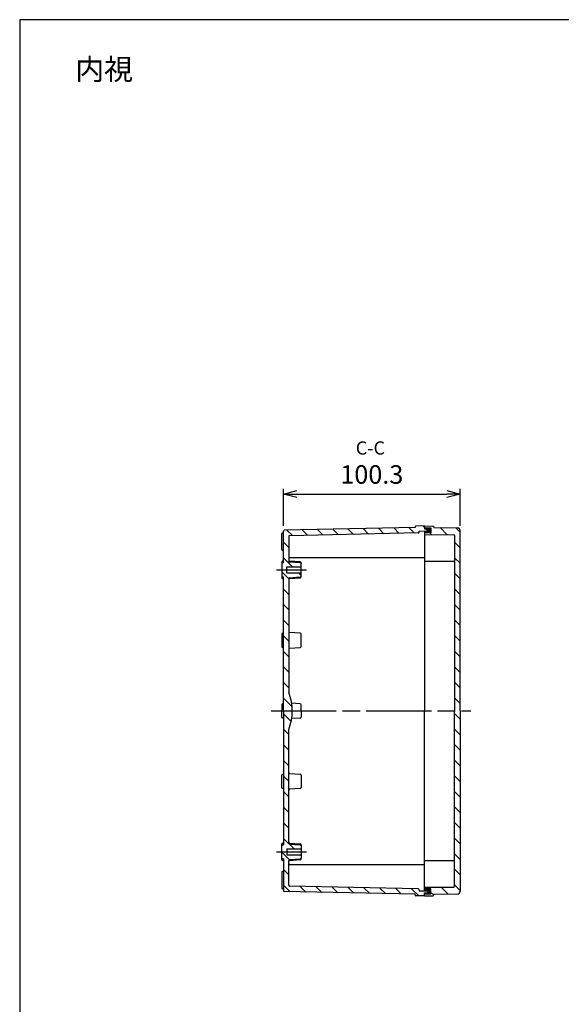
# Model space of a CAD drawing. Units: millimetres. Extents: x 0 to 2443, y 0 to 840.
# Drawn here: x 1234 to 1541, y 281 to 840 of the extents above; entities that cross this region are included whole.
import ezdxf

# ---------------------------------------------------------------- set-up
doc = ezdxf.new("R2010")
doc.units = ezdxf.units.MM
doc.header["$LTSCALE"] = 3
for name, pattern in [('AM_ISO08W050', [18, 12, -1.5, 3, -1.5]), ('AM_ISO08W050x2', [9, 6, -0.75, 1.5, -0.75]), ('CENTER', [2, 1.25, -0.25, 0.25, -0.25])]:
    doc.linetypes.add(name, pattern=pattern)
for name, color, linetype, lineweight in [('AM_10', 7, 'AM_ISO08W050', 50), ('AM_5', 3, 'Continuous', 25), ('AM_7', 4, 'AM_ISO08W050', 25), ('AM_8', 1, 'Continuous', 25), ('ﾄｯﾌﾟｶﾊﾞｰ', 7, 'Continuous', 25), ('ﾎﾞﾃﾞｨｰ', 2, 'Continuous', 25)]:
    doc.layers.add(name, color=color, linetype=linetype, lineweight=lineweight)
doc.styles.add('ACISOTS', font='isocp.shx', dxfattribs={"height": 1, "bigfont": 'extfont.shx'})
doc.styles.get("Standard").update_dxf_attribs({"font": 'ISOCP.SHX', "bigfont": 'EXTFONT.SHX'})
doc.dimstyles.new('AM_ISO$0', dxfattribs={"dimtxt": 3.5, "dimasz": 2.5, "dimexe": 1, "dimexo": 1, "dimgap": 1.5, "dimtad": 1, "dimdsep": 46, "dimtxsty": 'STANDARD', "dimblk": 'OPEN30', "dimcen": 0, "dimclrd": 3, "dimclre": 3, "dimclrt": 2, "dimadec": 0, "dimazin": 2, "dimtp": 0.1, "dimtm": 0.1, "dimtfac": 0.71, "dimtmove": 0, "dimatfit": 3, "dimldrblk": 'OPEN30', "dimfxl": 1, "dimlwd": -1, "dimlwe": -1, "dimarcsym": 0})
pattern_1 = [(135, (2461.5686, -861.399), (-4.419417, -4.419417), [])]

# ---------------------------------------------------------------- blocks, each defined once
blk = doc.blocks.new('TK-A3')
blk.add_lwpolyline([(0, 0), (403, 0), (403, 280), (0, 280)], close=True)
blk = doc.blocks.new('_Open30')
at = {"color": 0, "linetype": 'ByBlock', "lineweight": -2}
for p, q in [((-1, 0.268), (0, 0)), ((0, 0), (-1, -0.268)), ((0, 0), (-1, 0))]:
    blk.add_line(p, q, dxfattribs=at)
blk = doc.blocks.new('*D25')
at = {"layer": 'AM_5', "color": 3}
for p, q in [((1383.69, 552.9), (1383.69, 573.89)), ((1391.19, 570.89), (1476.49, 570.89)), ((1483.99, 552.9), (1483.99, 573.89))]:
    blk.add_line(p, q, dxfattribs=at)
at = {"layer": 'Defpoints', "color": 0}
for p in [(1483.99, 570.89), (1383.69, 549.9), (1483.99, 549.9)]:
    blk.add_point(p, dxfattribs=at)
at = {"layer": 'AM_5', "color": 3, "xscale": 7.5, "yscale": 7.5, "zscale": 7.5, "rotation": 180}
blk.add_blockref('_Open30', (1383.69, 570.89), dxfattribs=at)
at = {"layer": 'AM_5', "color": 3, "xscale": 7.5, "yscale": 7.5, "zscale": 7.5}
blk.add_blockref('_Open30', (1483.99, 570.89), dxfattribs=at)
at = {"layer": 'AM_5', "color": 2, "insert": (1433.84, 580.64), "char_height": 10.5, "attachment_point": 5}
blk.add_mtext('100.3', dxfattribs=at)
blk = doc.blocks.new('*S64')
at = {"layer": 'AM_10', "color": 7, "linetype": 'CENTER'}
for p, q in [((1698.99, 568.89), (1698.99, 553.89)), ((1691.49, 561.39), (1683.99, 561.39)), ((1698.99, 326.89), (1698.99, 341.89)), ((1691.49, 334.39), (1683.99, 334.39))]:
    blk.add_line(p, q, dxfattribs=at)
at = {"layer": 'AM_10', "color": 1, "linetype": 'CENTER'}
blk.add_line((1698.99, 553.89), (1698.99, 341.89), dxfattribs=at)
at = {"layer": 'AM_10', "color": 7, "linetype": 'Continuous', "extrusion": (0, 0, -1)}
blk.add_trace([(-1691.49, 562.38), (-1691.49, 560.4), (-1698.99, 561.39)], dxfattribs=at)
at = {"layer": 'AM_10', "color": 7, "linetype": 'Continuous'}
blk.add_trace([(1691.49, 333.4), (1691.49, 335.38), (1698.99, 334.39)], dxfattribs=at)
at = {"layer": 'AM_10', "color": 7, "char_height": 7.5, "attachment_point": 5, "style": 'ACISOTS'}
for s, insert in [('C-C', (1433.04, 596.06)), ('C', (1678.56, 561.39)), ('C', (1678.56, 334.39))]:
    blk.add_mtext(s, dxfattribs=dict(at, insert=insert))
blk = doc.blocks.new('*S65')
at = {"layer": 'AM_10', "color": 7, "linetype": 'CENTER'}
for p, q in [((1698.99, 568.89), (1698.99, 553.89)), ((1691.49, 561.39), (1683.99, 561.39)), ((1698.99, 326.89), (1698.99, 341.89)), ((1691.49, 334.39), (1683.99, 334.39))]:
    blk.add_line(p, q, dxfattribs=at)
at = {"layer": 'AM_10', "color": 1, "linetype": 'CENTER'}
blk.add_line((1698.99, 553.89), (1698.99, 341.89), dxfattribs=at)
at = {"layer": 'AM_10', "color": 7, "linetype": 'Continuous', "extrusion": (0, 0, -1)}
blk.add_trace([(-1691.49, 562.38), (-1691.49, 560.4), (-1698.99, 561.39)], dxfattribs=at)
at = {"layer": 'AM_10', "color": 7, "linetype": 'Continuous'}
blk.add_trace([(1691.49, 333.4), (1691.49, 335.38), (1698.99, 334.39)], dxfattribs=at)
at = {"layer": 'AM_10', "color": 7, "char_height": 7.5, "attachment_point": 5, "style": 'ACISOTS'}
for s, insert in [('C-C', (1433.04, 596.06)), ('C', (1678.56, 561.39)), ('C', (1678.56, 334.39))]:
    blk.add_mtext(s, dxfattribs=dict(at, insert=insert))
blk = doc.blocks.new('*S68')
at = {"layer": 'AM_10', "color": 7, "linetype": 'CENTER'}
for p, q in [((1567.99, 351.89), (1582.99, 351.89)), ((1829.99, 351.89), (1814.99, 351.89)), ((1575.49, 344.39), (1575.49, 336.89)), ((1822.49, 344.39), (1822.49, 336.89))]:
    blk.add_line(p, q, dxfattribs=at)
at = {"layer": 'AM_10', "color": 1, "linetype": 'CENTER'}
blk.add_line((1582.99, 351.89), (1814.99, 351.89), dxfattribs=at)
at = {"layer": 'AM_10', "color": 7, "linetype": 'Continuous', "extrusion": (0, 0, -1)}
blk.add_trace([(-1574.5, 344.39), (-1576.48, 344.39), (-1575.49, 351.89)], dxfattribs=at)
at = {"layer": 'AM_10', "color": 7, "linetype": 'Continuous'}
blk.add_trace([(1823.48, 344.39), (1821.5, 344.39), (1822.49, 351.89)], dxfattribs=at)
at = {"layer": 'AM_10', "color": 7, "char_height": 7.5, "attachment_point": 5, "style": 'ACISOTS'}
for s, insert in [('E', (1575.49, 329.39)), ('E', (1822.49, 329.39)), ('E-E', (1469.89, 264.65))]:
    blk.add_mtext(s, dxfattribs=dict(at, insert=insert))
blk = doc.blocks.new('*S69')
at = {"layer": 'AM_10', "color": 7, "linetype": 'CENTER'}
for p, q in [((1567.99, 351.89), (1582.99, 351.89)), ((1829.99, 351.89), (1814.99, 351.89)), ((1575.49, 344.39), (1575.49, 336.89)), ((1822.49, 344.39), (1822.49, 336.89))]:
    blk.add_line(p, q, dxfattribs=at)
at = {"layer": 'AM_10', "color": 1, "linetype": 'CENTER'}
blk.add_line((1582.99, 351.89), (1814.99, 351.89), dxfattribs=at)
at = {"layer": 'AM_10', "color": 7, "linetype": 'Continuous', "extrusion": (0, 0, -1)}
blk.add_trace([(-1574.5, 344.39), (-1576.48, 344.39), (-1575.49, 351.89)], dxfattribs=at)
at = {"layer": 'AM_10', "color": 7, "linetype": 'Continuous'}
blk.add_trace([(1823.48, 344.39), (1821.5, 344.39), (1822.49, 351.89)], dxfattribs=at)
at = {"layer": 'AM_10', "color": 7, "char_height": 7.5, "attachment_point": 5, "style": 'ACISOTS'}
for s, insert in [('E', (1575.49, 329.39)), ('E', (1822.49, 329.39)), ('E-E', (1469.89, 264.65))]:
    blk.add_mtext(s, dxfattribs=dict(at, insert=insert))

msp = doc.modelspace()

# ---------------------------------------------------------------- hatches: boundary and pattern name
h = msp.add_hatch(color=5)
h.dxf.hatch_style = 1
h.paths.add_polyline_path([(1463.688, 551.689), (1463.688, 551.189), (1465.688, 551.189), (1465.688, 549.989), (1463.688, 549.948), (1463.688, 548.889), (1467.388, 548.889), (1467.388, 551.689)])
h = msp.add_hatch(color=5)
h.dxf.hatch_style = 1
h.paths.add_polyline_path([(1463.688, 344.089), (1463.688, 344.589), (1465.688, 344.589), (1465.688, 345.789), (1463.688, 345.829), (1463.688, 346.889), (1467.388, 346.889), (1467.388, 344.089)])
at = {"layer": 'AM_8'}
h = msp.add_hatch(dxfattribs=at)
h.set_pattern_fill('_U', color=256, scale=6.25, angle=135, style=0, pattern_type=0)
h.set_pattern_definition(pattern_1)
edge = h.paths.add_edge_path()
edge.add_line((1383.688, 447.889), (1388.688, 447.889))
edge.add_arc((1360.126, 447.889), 28.562, 0, 21.5686)
edge.add_line((1386.688, 458.389), (1386.688, 522.923))
edge.add_arc((1387.188, 522.923), 0.5, 94.08562, 180, ccw=False)
edge.add_line((1387.153, 523.422), (1393.224, 523.855))
edge.add_arc((1393.188, 524.354), 0.5, 274.08562, 360)
edge.add_line((1393.688, 524.354), (1393.688, 526.189))
edge.add_line((1393.688, 526.189), (1385.688, 526.189))
edge.add_line((1385.688, 526.189), (1385.688, 529.589))
edge.add_line((1385.688, 529.589), (1393.688, 529.589))
edge.add_line((1393.688, 529.589), (1393.688, 531.423))
edge.add_arc((1393.188, 531.423), 0.5, 0, 85.91438)
edge.add_line((1393.224, 531.922), (1387.153, 532.355))
edge.add_arc((1387.188, 532.854), 0.5, 180, 265.91438, ccw=False)
edge.add_line((1386.688, 532.854), (1386.688, 546.789))
edge.add_arc((1387.188, 546.789), 0.5, 90.98371, 179.99971, ccw=False)
edge.add_line((1387.18, 547.289), (1460.198, 548.824))
edge.add_arc((1460.188, 549.324), 0.5, 271.15036, 360)
edge.add_line((1460.688, 549.324), (1460.688, 549.888))
edge.add_line((1460.688, 549.888), (1465.688, 549.989))
edge.add_line((1465.688, 549.989), (1465.688, 551.189))
edge.add_line((1465.688, 551.189), (1463.688, 551.189))
edge.add_line((1463.688, 551.189), (1463.688, 552.889))
edge.add_line((1463.688, 552.889), (1458.871, 552.72))
edge.add_arc((1458.888, 552.221), 0.5, 92, 180)
edge.add_line((1458.388, 552.221), (1458.388, 551.889))
edge.add_line((1458.388, 551.889), (1384.178, 550.398))
edge.add_arc((1384.188, 549.898), 0.5, 91.15036, 180)
edge.add_line((1383.688, 549.898), (1383.688, 531.889))
edge.add_line((1383.688, 531.889), (1383.188, 531.889))
edge.add_arc((1383.188, 531.389), 0.5, 90, 180)
edge.add_line((1382.688, 531.389), (1382.688, 524.389))
edge.add_arc((1383.188, 524.389), 0.5, 180, 270)
edge.add_line((1383.188, 523.889), (1383.688, 523.889))
edge.add_line((1383.688, 523.889), (1383.688, 447.889))
h = msp.add_hatch(dxfattribs=at)
h.set_pattern_fill('_U', color=256, scale=6.25, angle=135, style=0, pattern_type=0)
h.set_pattern_definition(pattern_1)
edge = h.paths.add_edge_path()
edge.add_line((1480.788, 447.889), (1483.988, 447.889))
edge.add_line((1483.988, 447.889), (1483.988, 550.208))
edge.add_arc((1482.488, 550.208), 1.5, 0, 89.2361)
edge.add_line((1482.508, 551.708), (1468.988, 551.889))
edge.add_line((1468.988, 551.889), (1468.988, 552.221))
edge.add_arc((1468.488, 552.221), 0.5, 0, 88)
edge.add_line((1468.506, 552.72), (1463.688, 552.889))
edge.add_line((1463.688, 552.889), (1463.688, 551.689))
edge.add_line((1463.688, 551.689), (1467.388, 551.689))
edge.add_line((1467.388, 551.689), (1467.388, 548.889))
edge.add_line((1467.388, 548.889), (1463.688, 548.889))
edge.add_line((1463.688, 548.889), (1463.688, 547.889))
edge.add_line((1463.688, 547.889), (1480.29, 547.839))
edge.add_arc((1480.288, 547.339), 0.5, 0, 89.82948, ccw=False)
edge.add_line((1480.788, 547.339), (1480.788, 447.889))
h = msp.add_hatch(dxfattribs=at)
h.set_pattern_fill('_U', color=256, scale=6.25, angle=135, style=0, pattern_type=0)
h.set_pattern_definition(pattern_1)
edge = h.paths.add_edge_path()
edge.add_line((1383.688, 447.889), (1388.688, 447.889))
edge.add_arc((1360.126, 447.889), 28.562, 338.4314, 360, ccw=False)
edge.add_line((1386.688, 437.389), (1386.688, 372.854))
edge.add_arc((1387.188, 372.854), 0.5, 180, 265.91438)
edge.add_line((1387.153, 372.355), (1393.224, 371.922))
edge.add_arc((1393.188, 371.423), 0.5, 0, 85.91438, ccw=False)
edge.add_line((1393.688, 371.423), (1393.688, 369.589))
edge.add_line((1393.688, 369.589), (1385.688, 369.589))
edge.add_line((1385.688, 369.589), (1385.688, 366.189))
edge.add_line((1385.688, 366.189), (1393.688, 366.189))
edge.add_line((1393.688, 366.189), (1393.688, 364.354))
edge.add_arc((1393.188, 364.354), 0.5, 274.08562, 360, ccw=False)
edge.add_line((1393.224, 363.855), (1387.153, 363.422))
edge.add_arc((1387.188, 362.923), 0.5, 94.08562, 180)
edge.add_line((1386.688, 362.923), (1386.688, 348.988))
edge.add_arc((1387.188, 348.988), 0.5, 180.00029, 269.01629)
edge.add_line((1387.18, 348.489), (1460.198, 346.953))
edge.add_arc((1460.188, 346.453), 0.5, 0, 88.84964, ccw=False)
edge.add_line((1460.688, 346.453), (1460.688, 345.889))
edge.add_line((1460.688, 345.889), (1465.688, 345.789))
edge.add_line((1465.688, 345.789), (1465.688, 344.589))
edge.add_line((1465.688, 344.589), (1463.688, 344.589))
edge.add_line((1463.688, 344.589), (1463.688, 342.889))
edge.add_line((1463.688, 342.889), (1458.871, 343.057))
edge.add_arc((1458.888, 343.556), 0.5, 180, 268, ccw=False)
edge.add_line((1458.388, 343.556), (1458.388, 343.889))
edge.add_line((1458.388, 343.889), (1384.178, 345.379))
edge.add_arc((1384.188, 345.879), 0.5, 180, 268.84964, ccw=False)
edge.add_line((1383.688, 345.879), (1383.688, 363.889))
edge.add_line((1383.688, 363.889), (1383.188, 363.889))
edge.add_arc((1383.188, 364.389), 0.5, 180, 270, ccw=False)
edge.add_line((1382.688, 364.389), (1382.688, 371.389))
edge.add_arc((1383.188, 371.389), 0.5, 90, 180, ccw=False)
edge.add_line((1383.188, 371.889), (1383.688, 371.889))
edge.add_line((1383.688, 371.889), (1383.688, 447.889))
h = msp.add_hatch(dxfattribs=at)
h.set_pattern_fill('_U', color=256, scale=6.25, angle=135, style=0, pattern_type=0)
h.set_pattern_definition(pattern_1)
edge = h.paths.add_edge_path()
edge.add_line((1480.788, 447.889), (1483.988, 447.889))
edge.add_line((1483.988, 447.889), (1483.988, 345.569))
edge.add_arc((1482.488, 345.569), 1.5, 270.7639, 360, ccw=False)
edge.add_line((1482.508, 344.069), (1468.988, 343.889))
edge.add_line((1468.988, 343.889), (1468.988, 343.556))
edge.add_arc((1468.488, 343.556), 0.5, 272, 360, ccw=False)
edge.add_line((1468.506, 343.057), (1463.688, 342.889))
edge.add_line((1463.688, 342.889), (1463.688, 344.089))
edge.add_line((1463.688, 344.089), (1467.388, 344.089))
edge.add_line((1467.388, 344.089), (1467.388, 346.889))
edge.add_line((1467.388, 346.889), (1463.688, 346.889))
edge.add_line((1463.688, 346.889), (1463.688, 347.889))
edge.add_line((1463.688, 347.889), (1480.29, 347.938))
edge.add_arc((1480.288, 348.438), 0.5, 270.17052, 360)
edge.add_line((1480.788, 348.438), (1480.788, 447.889))

# ---------------------------------------------------------------- linework, layer by layer
at = {"layer": 'AM_7', "linetype": 'AM_ISO08W050x2'}
for p, q in [((1379.688, 527.889), (1396.688, 527.889)), ((1379.688, 367.889), (1396.688, 367.889))]:
    msp.add_line(p, q, dxfattribs=at)
at = {"layer": 'AM_7'}
for p, q in [((1376.688, 447.889), (1489.988, 447.889)), ((1377.688, 447.889), (1489.688, 447.889))]:
    msp.add_line(p, q, dxfattribs=at)
at = {"layer": 'ﾄｯﾌﾟｶﾊﾞｰ'}
for p, q in [((1463.688, 552.889), (1463.688, 551.689)), ((1463.688, 552.889), (1468.506, 552.72)), ((1463.688, 551.689), (1467.388, 551.689)), ((1467.388, 548.889), (1463.688, 548.889)), ((1463.688, 548.889), (1463.688, 447.889)), ((1463.688, 547.889), (1480.29, 547.839)), ((1467.388, 551.689), (1467.388, 548.889)), ((1468.988, 552.221), (1468.988, 551.889)), ((1468.988, 551.889), (1482.508, 551.708)), ((1483.988, 447.889), (1483.988, 550.208)), ((1480.788, 547.339), (1480.788, 447.889)), ((1463.688, 532.789), (1480.29, 532.739)), ((1463.688, 346.889), (1463.688, 447.889)), ((1480.788, 348.438), (1480.788, 447.889)), ((1483.988, 447.889), (1483.988, 345.569)), ((1463.688, 362.989), (1480.29, 363.038)), ((1463.688, 347.889), (1480.29, 347.938)), ((1467.388, 346.889), (1463.688, 346.889)), ((1467.388, 344.089), (1467.388, 346.889)), ((1463.688, 344.089), (1467.388, 344.089)), ((1463.688, 342.889), (1463.688, 344.089)), ((1463.688, 342.889), (1468.506, 343.057)), ((1468.988, 343.889), (1482.508, 344.069)), ((1468.988, 343.556), (1468.988, 343.889))]:
    msp.add_line(p, q, dxfattribs=at)
for centre, radius, start, end in [((1468.488, 552.221), 0.5, 0, 88), ((1480.288, 547.339), 0.5, 0, 89.82948), ((1482.488, 550.208), 1.5, 0, 89.2361), ((1480.288, 532.239), 0.5, 0, 89.82948), ((1480.288, 363.538), 0.5, 270.17052, 0), ((1480.288, 348.438), 0.5, 270.17052, 0), ((1468.488, 343.556), 0.5, 272, 0), ((1482.488, 345.569), 1.5, 270.7639, 0)]:
    msp.add_arc(centre, radius, start, end, dxfattribs=at)
at = {"layer": 'ﾎﾞﾃﾞｨｰ'}
for p, q in [((1382.688, 539.489), (1382.688, 548.289)), ((1383.688, 548.789), (1383.188, 548.789)), ((1383.688, 531.889), (1383.688, 549.898)), ((1458.388, 551.889), (1384.178, 550.398)), ((1460.198, 548.824), (1387.178, 547.289)), ((1458.388, 552.221), (1458.388, 551.889)), ((1463.688, 552.889), (1458.871, 552.72)), ((1460.688, 549.888), (1465.688, 549.989)), ((1460.688, 549.324), (1460.688, 549.888)), ((1463.688, 552.889), (1463.688, 551.189)), ((1463.688, 551.189), (1465.688, 551.189)), ((1463.688, 549.948), (1463.688, 447.889)), ((1465.688, 549.989), (1465.688, 551.189)), ((1386.688, 546.789), (1386.688, 532.854)), ((1383.688, 538.989), (1383.188, 538.989)), ((1382.688, 532.289), (1382.688, 523.489)), ((1382.688, 531.389), (1382.688, 524.389)), ((1383.188, 532.789), (1383.688, 532.789)), ((1383.688, 531.889), (1383.188, 531.889)), ((1393.224, 532.422), (1387.153, 532.855)), ((1393.224, 531.922), (1387.153, 532.355)), ((1387.188, 534.989), (1463.688, 534.989)), ((1393.688, 531.923), (1393.688, 531.423)), ((1393.688, 524.354), (1393.688, 531.423)), ((1394.488, 534.989), (1463.688, 534.989)), ((1385.688, 526.189), (1385.688, 529.589)), ((1385.688, 529.589), (1393.688, 529.589)), ((1385.688, 526.189), (1393.688, 526.189)), ((1383.188, 523.889), (1383.688, 523.889)), ((1383.188, 522.989), (1383.688, 522.989)), ((1383.688, 447.889), (1383.688, 523.889)), ((1386.688, 522.923), (1386.688, 458.389)), ((1387.153, 523.422), (1393.224, 523.855)), ((1387.153, 522.922), (1393.224, 523.355)), ((1393.688, 523.854), (1393.688, 524.354)), ((1383.688, 491.889), (1383.188, 491.889)), ((1393.224, 491.922), (1387.153, 492.355)), ((1382.688, 491.389), (1382.688, 484.389)), ((1393.688, 484.354), (1393.688, 491.423)), ((1383.188, 483.889), (1383.688, 483.889)), ((1387.153, 483.422), (1393.224, 483.855)), ((1382.688, 451.389), (1382.688, 447.889)), ((1382.688, 444.389), (1382.688, 447.889)), ((1383.688, 451.889), (1383.188, 451.889)), ((1383.688, 447.889), (1383.688, 371.889)), ((1393.224, 451.922), (1388.35, 452.27)), ((1393.688, 447.889), (1393.688, 451.423)), ((1393.688, 447.889), (1393.688, 444.354)), ((1463.688, 345.829), (1463.688, 447.889)), ((1383.688, 443.889), (1383.188, 443.889)), ((1393.224, 443.855), (1388.35, 443.507)), ((1386.688, 372.854), (1386.688, 437.389)), ((1382.688, 404.389), (1382.688, 411.389)), ((1383.188, 411.889), (1383.688, 411.889)), ((1387.153, 412.355), (1393.224, 411.922)), ((1393.688, 411.423), (1393.688, 404.354)), ((1383.688, 403.889), (1383.188, 403.889)), ((1393.224, 403.855), (1387.153, 403.422)), ((1382.688, 363.489), (1382.688, 372.289)), ((1382.688, 364.389), (1382.688, 371.389)), ((1383.188, 372.789), (1383.688, 372.789)), ((1383.188, 371.889), (1383.688, 371.889)), ((1385.688, 369.589), (1385.688, 366.189)), ((1385.688, 369.589), (1393.688, 369.589)), ((1387.153, 372.855), (1393.224, 372.422)), ((1387.153, 372.355), (1393.224, 371.922)), ((1393.688, 371.923), (1393.688, 371.423)), ((1393.688, 371.423), (1393.688, 364.354)), ((1383.688, 363.889), (1383.188, 363.889)), ((1383.688, 363.889), (1383.688, 345.879)), ((1385.688, 366.189), (1393.688, 366.189)), ((1393.224, 363.855), (1387.153, 363.422)), ((1393.224, 363.355), (1387.153, 362.922)), ((1393.688, 363.854), (1393.688, 364.354)), ((1383.188, 362.989), (1383.688, 362.989)), ((1386.688, 348.988), (1386.688, 362.923)), ((1387.188, 360.789), (1463.688, 360.789)), ((1394.488, 360.789), (1463.688, 360.789)), ((1382.688, 356.289), (1382.688, 347.489)), ((1383.688, 356.789), (1383.188, 356.789)), ((1383.688, 346.989), (1383.188, 346.989)), ((1460.198, 346.953), (1387.178, 348.489)), ((1460.688, 346.453), (1460.688, 345.889)), ((1458.388, 343.889), (1384.178, 345.379)), ((1458.388, 343.556), (1458.388, 343.889)), ((1463.688, 342.889), (1458.871, 343.057)), ((1460.688, 345.889), (1465.688, 345.789)), ((1463.688, 344.589), (1465.688, 344.589)), ((1463.688, 342.889), (1463.688, 344.589)), ((1465.688, 345.789), (1465.688, 344.589))]:
    msp.add_line(p, q, dxfattribs=at)
for centre, radius, start, end in [((1383.188, 548.289), 0.5, 90, 180), ((1384.188, 549.898), 0.5, 91.15036, 180), ((1458.888, 552.221), 0.5, 92, 180), ((1460.188, 549.324), 0.5, 271.15036, 0), ((1387.188, 546.789), 0.5, 91.15036, 180), ((1383.188, 539.489), 0.5, 180, 270), ((1383.188, 532.289), 0.5, 90, 180), ((1383.188, 531.389), 0.5, 90, 180), ((1387.188, 534.489), 0.5, 90, 180), ((1387.188, 533.354), 0.5, 180, 265.91438), ((1387.188, 532.854), 0.5, 180, 265.91438), ((1393.188, 531.923), 0.5, 0, 85.91438), ((1393.188, 531.423), 0.5, 0, 85.91438), ((1383.188, 524.389), 0.5, 180, 270), ((1383.188, 523.489), 0.5, 180, 270), ((1387.188, 522.923), 0.5, 94.08562, 180), ((1387.188, 522.423), 0.5, 94.08562, 180), ((1393.188, 524.354), 0.5, 274.08562, 0), ((1393.188, 523.854), 0.5, 274.08562, 0), ((1383.188, 491.389), 0.5, 90, 180), ((1387.188, 492.854), 0.5, 180, 265.91438), ((1393.188, 491.423), 0.5, 0, 85.91438), ((1383.188, 484.389), 0.5, 180, 270), ((1387.188, 482.923), 0.5, 94.08562, 180), ((1393.188, 484.354), 0.5, 274.08562, 0), ((1360.126, 447.889), 28.563, 0, 21.5686), ((1383.188, 451.389), 0.5, 90, 180), ((1360.126, 447.889), 28.563, 338.4314, 0), ((1393.188, 451.423), 0.5, 0, 85.91438), ((1383.188, 444.389), 0.5, 180, 270), ((1393.188, 444.354), 0.5, 274.08562, 0), ((1383.188, 411.389), 0.5, 90, 180), ((1387.188, 412.854), 0.5, 180, 265.91438), ((1393.188, 411.423), 0.5, 0, 85.91438), ((1383.188, 404.389), 0.5, 180, 270), ((1387.188, 402.923), 0.5, 94.08562, 180), ((1393.188, 404.354), 0.5, 274.08562, 0), ((1383.188, 372.289), 0.5, 90, 180), ((1383.188, 371.389), 0.5, 90, 180), ((1387.188, 373.354), 0.5, 180, 265.91438), ((1387.188, 372.854), 0.5, 180, 265.91438), ((1393.188, 371.923), 0.5, 0, 85.91438), ((1393.188, 371.423), 0.5, 0, 85.91438), ((1383.188, 364.389), 0.5, 180, 270), ((1383.188, 363.489), 0.5, 180, 270), ((1387.188, 362.923), 0.5, 94.08562, 180), ((1393.188, 364.354), 0.5, 274.08562, 0), ((1393.188, 363.854), 0.5, 274.08562, 0), ((1387.188, 362.423), 0.5, 94.08562, 180), ((1387.188, 361.289), 0.5, 180, 270), ((1383.188, 356.289), 0.5, 90, 180), ((1383.188, 347.489), 0.5, 180, 270), ((1387.188, 348.988), 0.5, 180, 268.84964), ((1460.188, 346.453), 0.5, 0, 88.84964), ((1384.188, 345.879), 0.5, 180, 268.84964), ((1458.888, 343.556), 0.5, 180, 268)]:
    msp.add_arc(centre, radius, start, end, dxfattribs=at)

# ---------------------------------------------------------------- block references
at = {"lineweight": 0, "xscale": 3, "yscale": 3, "zscale": 3}
msp.add_blockref('TK-A3', (1234, 0), dxfattribs=at)
at = {"layer": 'AM_10'}
for name in ['*S64', '*S65', '*S68', '*S69']:
    msp.add_blockref(name, (0, 0), dxfattribs=at)

# ---------------------------------------------------------------- texts
at = {"layer": 'AM_5', "color": 2, "insert": (1281.916, 811.903), "char_height": 12, "attachment_point": 5}
msp.add_mtext('{\\fMS Gothic|b0|i0|c128|p49;\\C0;内視}', dxfattribs=at)

# ---------------------------------------------------------------- dimensions: what is measured, and where the dimension line sits
at = {"layer": 'AM_5'}
dim = msp.add_linear_dim(base=(1483.988, 570.889), p1=(1383.688, 549.898), p2=(1483.988, 549.898), dimstyle='AM_ISO$0', override={"dimscale": 3}, dxfattribs=at)
dim.commit()
dim.dimension.update_dxf_attribs({"geometry": '*D25', "text_midpoint": (1433.838, 580.639)})

doc.saveas('drawing.dxf')
